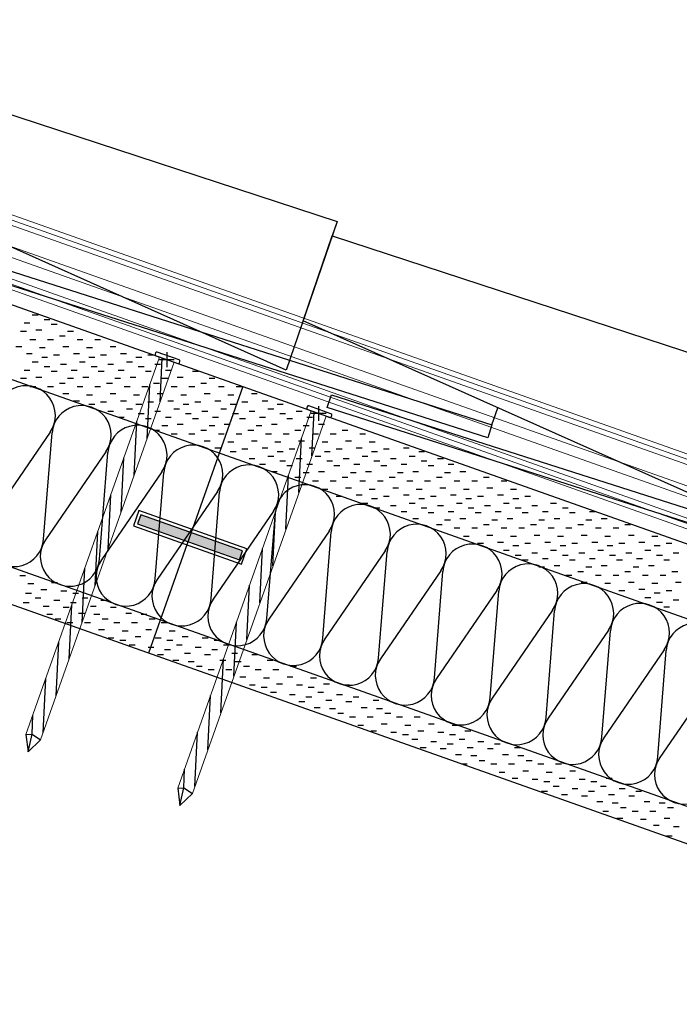
# Model space of a CAD drawing. Extents: x 4.92 to 6.64, y 2.08 to 3.46.
# Drawn here: x 6.13 to 6.38, y 2.5 to 2.88 of the extents above; entities that cross this region are included whole.
import ezdxf

# ---------------------------------------------------------------- set-up
doc = ezdxf.new("R2010")
doc.units = 0
doc.layers.get('0').update_dxf_attribs({"linetype": 'CONTINUOUS', "lineweight": 13})
for name, color, linetype, lineweight in [('CORTE', 13, 'CONTINUOUS', 13), ('LINHA', 7, 'CONTINUOUS', 13), ('REVESTIMENTO', 1, 'CONTINUOUS', 13), ('REVESTIMENTO_NOVO', 1, 'CONTINUOUS', 13)]:
    doc.layers.add(name, color=color, linetype=linetype, lineweight=lineweight)

# ---------------------------------------------------------------- blocks, each defined once
blk = doc.blocks.new('CDWK_PTTYP2')
at = {"color": 0, "lineweight": -2}
for p, q in [((-0.5, 0), (0.5, 0)), ((0, 0.5), (0, -0.5))]:
    blk.add_line(p, q, dxfattribs=at)

msp = doc.modelspace()

# ---------------------------------------------------------------- hatches: boundary and pattern name
at = {"layer": 'REVESTIMENTO_NOVO', "linetype": 'Continuous'}
msp.add_hatch(color=42, dxfattribs=at).paths.add_polyline_path([(6.2144696291, 2.6775701512), (6.175071088119999, 2.69151653728), (6.173822207860001, 2.68798845008), (6.21322074884, 2.674042064)])

# ---------------------------------------------------------------- linework, layer by layer
at = {"layer": 'CORTE', "color": 14, "linetype": 'Continuous', "lineweight": -3}
for p, q in [((6.01276065414, 2.88312215128), (6.25113296998, 2.80503228314)), ((6.23139867546, 2.74752398982), (6.0015083514, 2.85029194944)), ((6.01249318658, 2.82160258974), (6.31101102348, 2.72629235394)), ((6.309421801539999, 2.72131490494), (6.01077486154, 2.8166682221)), ((6.25113296998, 2.80503228314), (6.23139867546, 2.74752398982)), ((6.23793739816, 2.76661451266), (6.24918970052, 2.7994447145)), ((6.24918970052, 2.7994447145), (6.48756201674, 2.72135484636)), ((6.46782772184, 2.66384655266), (6.23793739816, 2.76661451266)), ((6.247203907919999, 2.73299078532), (6.24892223296, 2.73792515296)), ((6.24892223296, 2.73792515296), (6.54744007024, 2.64261491716)), ((6.5458508483, 2.63763746816), (6.247203907919999, 2.73299078532)), ((6.31101102348, 2.72629235394), (6.313288824799999, 2.73293014264)), ((6.31101102348, 2.72629235394), (6.309421801539999, 2.72131490494))]:
    msp.add_line(p, q, dxfattribs=at)
at = {"layer": 'CORTE', "color": 16, "linetype": 'Continuous', "lineweight": -3}
msp.add_line((6.25113296998, 2.80503228314, 95), (6.24918970052, 2.7994447145, 95), dxfattribs=at)
at = {"layer": 'LINHA'}
for p, q in [((6.130598743148328, 2.606460919160007), (6.18230856830117, 2.752541222053159)), ((6.136287710608328, 2.604447125120007), (6.18799753576117, 2.750527428013159)), ((6.189363481299997, 2.585653528371565), (6.241073306452839, 2.731733831264717)), ((6.195052448759998, 2.583639734331565), (6.246762273912839, 2.729720037224717))]:
    msp.add_line(p, q, dxfattribs=at)
at = {"layer": 'LINHA', "color": 30, "linetype": 'Continuous', "lineweight": -3}
for p, q in [((6.13997118694, 2.7235036563, 95), (6.11656327434, 2.68943785292, 95)), ((6.13744126246, 2.68203901428, 95), (6.14070768584, 2.72324265216, 95)), ((6.16158567396, 2.71584381352, 95), (6.13817776136, 2.68177801014, 95)), ((6.159055749479999, 2.6743791715, 95), (6.16232217286, 2.71558280938, 95)), ((6.18320016098, 2.708183970359999, 95), (6.159792248380001, 2.67411816736, 95)), ((6.180670236499999, 2.66671932834, 95), (6.183936660260001, 2.7079229666, 95)), ((6.204814647999999, 2.70052412758, 95), (6.18140673578, 2.66645832458, 95)), ((6.20228472352, 2.65905948556, 95), (6.20555114728, 2.70026312382, 95)), ((6.22642913502, 2.6928642848, 95), (6.203021222799999, 2.6587984818, 95)), ((6.22389921054, 2.65139964278, 95), (6.227165634299999, 2.69260328066, 95)), ((6.24804362204, 2.68520444202, 95), (6.22463570982, 2.65113863864, 95)), ((6.24551369756, 2.6437398, 95), (6.24878012132, 2.68494343788, 95)), ((6.269658109059999, 2.67754459924, 95), (6.246250196839999, 2.64347879586, 95)), ((6.26712818458, 2.63607995722, 95), (6.270394608339999, 2.6772835951, 95)), ((6.29127259608, 2.66988475646, 95), (6.26786468386, 2.63581895308, 95)), ((6.288742671599999, 2.62842011444, 95), (6.29200909536, 2.66962375232, 95)), ((6.3128870831, 2.66222491368, 95), (6.28947917088, 2.6281591103, 95)), ((6.31035715862, 2.62076027166, 95), (6.31362358238, 2.66196390954, 95)), ((6.33450157012, 2.65456507052, 95), (6.3110936579, 2.62049926752, 95)), ((6.331971645639999, 2.6131004285, 95), (6.3352380694, 2.65430406676, 95)), ((6.35611605752, 2.64690522774, 95), (6.33270814492, 2.61283942474, 95)), ((6.35358613304, 2.60544058572, 95), (6.35685255642, 2.64664422398, 95)), ((6.37773054454, 2.63924538496, 95), (6.35432263194, 2.60517958196, 95)), ((6.375200620059999, 2.59778074294, 95), (6.37846704344, 2.63898438082, 95)), ((6.399345031559999, 2.63158554218, 95), (6.37593711896, 2.597519738799999, 95))]:
    msp.add_line(p, q, dxfattribs=at)
at = {"layer": 'LINHA', "linetype": 'Continuous'}
for points in [[(6.634582883579999, 2.592444119391709), (5.93917099224, 2.83860762052)], [(6.634582883579999, 2.476349815111238), (5.851999999999999, 2.75337030502)]]:
    msp.add_lwpolyline(points, dxfattribs=at)
at = {"layer": 'LINHA', "linetype": 'Continuous', "lineweight": -3}
for points in [[(6.187997550488328, 2.750527422800007), (6.189419792448328, 2.750023974480007, 0.41421356), (6.190061689208328, 2.750330238900007), (6.190224220148328, 2.750789388720007, 0.41421356), (6.189917955728328, 2.751431285480007), (6.181384504348328, 2.754451976160007, 0.41421356), (6.180742607588328, 2.754145711740007), (6.180580076648328, 2.753686561920007, 0.41421356), (6.180886341068328, 2.753044665160007), (6.182308583028328, 2.752541216840007)], [(6.246762288639998, 2.729720032011565), (6.248184530599998, 2.729216583691565, 0.41421356), (6.248826427359997, 2.729522848111565), (6.248988958299997, 2.729981997931565, 0.41421356), (6.248682693879998, 2.730623894691565), (6.240149242499998, 2.733644585371565, 0.41421356), (6.239507345739997, 2.733338320951565), (6.239344814799997, 2.732879171131565, 0.41421356), (6.239651079219998, 2.732237274371565), (6.241073321179997, 2.731733826051565)]]:
    msp.add_lwpolyline(points, format="xyb", dxfattribs=at)
for points in [[(6.182565382468328, 2.735181548400007), (6.183393788168328, 2.752157073320007)], [(6.177530898128328, 2.720959129560007), (6.178554576708327, 2.741936148340007)], [(6.241330120619997, 2.714374157611565), (6.242158526319997, 2.731349682531565)], [(6.172496413408328, 2.706736711100007), (6.173520091988328, 2.727713729500007)], [(6.236295636279998, 2.700151738771565), (6.237319314859997, 2.721128757551565)], [(6.167461929068327, 2.692514292260007), (6.168485607648328, 2.713491311040007)], [(6.231261151559997, 2.685929320311565), (6.232284830139998, 2.706906338711565)], [(6.162427444728328, 2.678291873800007), (6.163451123308328, 2.699268892200007)], [(6.226226667219997, 2.671706901471565), (6.227250345799997, 2.692683920251565)], [(6.157392960008328, 2.664069454960007), (6.158416638588328, 2.685046473740007)], [(6.221192182879998, 2.657484483011565), (6.222215861459998, 2.678461501411565)], [(6.152358475668327, 2.649847036120007), (6.153382154248328, 2.670824054900007)], [(6.216157698159997, 2.643262064171565), (6.217181376739997, 2.664239082951565)], [(6.147323991328328, 2.635624617660007), (6.148347669528328, 2.656601636440007)], [(6.211123213819997, 2.629039645331565), (6.212146892399998, 2.650016664111565)], [(6.142289506608329, 2.621402198820007), (6.143313185188328, 2.642379217600007)], [(6.206088729479998, 2.614817226871565), (6.207112407679998, 2.635794245651565)], [(6.137255022268328, 2.607179780360007), (6.138278700848328, 2.628156799140007)], [(6.201054244759998, 2.600594808031565), (6.202077923339997, 2.621571826811565)], [(6.132985846908328, 2.606628041640007), (6.133244216128328, 2.613934380300007)], [(6.130598743148328, 2.606460919160007), (6.132985846908328, 2.606628041640007), (6.136287710608328, 2.604447125120007)], [(6.131451899008328, 2.599828520760007), (6.132985846908328, 2.606628041640007)], [(6.196019760419998, 2.586372389571565), (6.197043438999998, 2.607349408351565)], [(6.130598743148328, 2.606460919160007), (6.131451899008328, 2.599828520760007), (6.136287710608328, 2.604447125120007)], [(6.191750585059998, 2.585820650851565), (6.192008954279998, 2.593126989511565)], [(6.189363481299997, 2.585653528371565), (6.191750585059998, 2.585820650851565), (6.195052448759998, 2.583639734331565)], [(6.189363481299997, 2.585653528371565), (6.190216637159997, 2.579021129971565), (6.195052448759998, 2.583639734331565)], [(6.190216637159997, 2.579021129971565), (6.191750585059998, 2.585820650851565)]]:
    msp.add_lwpolyline(points, dxfattribs=at)
at = {"layer": 'LINHA', "color": 30, "linetype": 'Continuous', "lineweight": -3}
for centre, radius, start, end in [((6.130523451700724, 2.730000202424612, 95), 0.0114658105993702, 325.4864197236543, 175.4864891274384), ((6.152137938720725, 2.722340359644612, 95), 0.0114658105993711, 325.4864197236543, 175.4864891274387), ((6.173752425791635, 2.714680516674612, 95), 0.0114658106650755, 325.4864187971685, 175.4864882009546), ((6.195366913001635, 2.707020673843701, 95), 0.0114658104796702, 325.4864184688357, 175.4864878726207), ((6.216981400021635, 2.699360831063701, 95), 0.011465810479671, 325.48641846884, 175.4864878726232), ((6.238595886990725, 2.691700988093701, 95), 0.0114658104139666, 325.4864193953239, 175.4864887991074), ((6.260210374010724, 2.684041145313701, 95), 0.0114658104139657, 325.4864193953214, 175.486488799107), ((6.126011009579275, 2.682941306795388, 95), 0.0114658105993717, 145.4864197236524, 355.4864891274409), ((6.281824861030724, 2.676381302533701, 95), 0.0114658104139666, 325.4864193953221, 175.4864887991074), ((6.147625496599274, 2.675281464015388, 95), 0.0114658105993707, 145.4864197236517, 355.4864891274387), ((6.303439348050724, 2.668721459753701, 95), 0.0114658104139657, 325.4864193953221, 175.486488799107), ((6.169239983568365, 2.667621621045388, 95), 0.011465810665075, 145.4864187971696, 355.4864882009542), ((6.325053835121635, 2.661061616783702, 95), 0.011465810479671, 325.4864184688382, 175.4864878726232), ((6.190854470778365, 2.659961778316299, 95), 0.0114658104796714, 145.48641846884, 355.4864878726232), ((6.346668322331635, 2.653401774054612, 95), 0.0114658106650755, 325.4864187971678, 175.4864882009546), ((6.212468957798364, 2.652301935536299, 95), 0.0114658104796714, 145.48641846884, 355.4864878726232), ((6.368282809351635, 2.645741931274612, 95), 0.0114658106650754, 325.4864187971685, 175.4864882009568), ((6.234083444869275, 2.644642092566299, 95), 0.0114658104139661, 145.4864193953214, 355.4864887991073), ((6.389897296320725, 2.638082088304611, 95), 0.0114658105993711, 325.4864197236535, 175.4864891274387), ((6.255697931889275, 2.636982249786298, 95), 0.0114658104139671, 145.4864193953221, 355.4864887991073), ((6.277312418909275, 2.629322407006299, 95), 0.0114658104139661, 145.4864193953214, 355.4864887991048), ((6.298926905929275, 2.621662564226299, 95), 0.0114658104139671, 145.4864193953221, 355.4864887991073), ((6.320541392898364, 2.614002721256298, 95), 0.0114658104796706, 145.4864184688375, 355.4864878726232), ((6.342155880108365, 2.606342878425388, 95), 0.011465810665076, 145.4864187971704, 355.4864882009568), ((6.363770367128365, 2.598683035645388, 95), 0.0114658106650758, 145.4864187971721, 355.4864882009542), ((6.385384854199275, 2.591023192675387, 95), 0.0114658105993705, 145.4864197236535, 355.4864891274428)]:
    msp.add_arc(centre, radius, start, end, dxfattribs=at)
at = {"layer": 'REVESTIMENTO', "linetype": 'Continuous'}
for points in [[(6.634582883579999, 2.627272410477664), (5.950098147219999, 2.86956789252)], [(6.634582883579999, 2.623126185452433), (5.9487972955, 2.86588214598)], [(6.634582883579999, 2.625199298155048), (5.94944772136, 2.86772501944)], [(6.634582883579999, 2.614833735394503), (5.94619559168, 2.85851065252)], [(6.634582883579999, 2.610687509857419), (5.94489473996, 2.8548249056)], [(6.634582883579999, 2.602395059946276), (5.9422930369, 2.8474534129)], [(6.634582883579999, 2.598248834406532), (5.9409921848, 2.84376766598)], [(6.634582883579999, 2.600321947489148), (5.94164261066, 2.84561053982)]]:
    msp.add_lwpolyline(points, dxfattribs=at)
at = {"layer": 'REVESTIMENTO_NOVO', "color": 3, "linetype": 'Continuous', "lineweight": -2}
for p, q in [((6.135328746319961, 2.76883202128), (6.133064701759961, 2.76883202128)), ((6.139887244179961, 2.76700820748), (6.137623199239961, 2.76700820748)), ((6.132135862819961, 2.76563982862), (6.129871818259962, 2.76563982862)), ((6.136694360679961, 2.76290445372), (6.134430316119961, 2.76290445372)), ((6.142624001139961, 2.76518439368), (6.140359956579961, 2.76518439368)), ((6.130767484339961, 2.76244832756), (6.128503439779961, 2.76244832756)), ((6.134416493999961, 2.75925613528), (6.132152449439961, 2.75925613528)), ((6.141255622659961, 2.75925613528), (6.138991578099962, 2.75925613528)), ((6.145814120519962, 2.76062382254), (6.143550075579962, 2.76062382254)), ((6.149007004019961, 2.76244832756), (6.146742959079961, 2.76244832756)), ((6.152656013679962, 2.75925613528), (6.150391968739962, 2.75925613528)), ((6.159497906839961, 2.75925613528), (6.157233861899962, 2.75925613528)), ((6.128942979319961, 2.75652006916), (6.126678934759961, 2.75652006916)), ((6.138062739159961, 2.75606394262), (6.135798694599961, 2.75606394262)), ((6.147182498999961, 2.75652006916), (6.144918454439961, 2.75652006916)), ((6.156302258839962, 2.75606394262), (6.154038214279961, 2.75606394262)), ((6.165424783179962, 2.75652006916), (6.163160738239961, 2.75652006916)), ((6.133048115139961, 2.75378400266), (6.130784070579962, 2.75378400266)), ((6.138974991479961, 2.75241562418), (6.136710946919962, 2.75241562418)), ((6.143536253839962, 2.7533278765), (6.141272209279961, 2.7533278765)), ((6.151287634819961, 2.75378400266), (6.149023590259961, 2.75378400266)), ((6.157214511159961, 2.75241562418), (6.154950466599961, 2.75241562418)), ((6.161778537639962, 2.7533278765), (6.159514493079961, 2.7533278765)), ((6.169529918999961, 2.75378400266), (6.167265874059962, 2.75378400266)), ((6.175456795339962, 2.75241562418), (6.173192750399962, 2.75241562418)), ((6.180018057319962, 2.7533278765), (6.177754012759961, 2.7533278765)), ((6.135328746319961, 2.75059181038), (6.133064701759961, 2.75059181038)), ((6.139887244179961, 2.74876799658), (6.137623199239961, 2.74876799658)), ((6.146270246679961, 2.74968024928), (6.144006202119962, 2.74968024928)), ((6.153568265999962, 2.75059181038), (6.151304221439961, 2.75059181038)), ((6.158126763479962, 2.74876799658), (6.155862718919962, 2.74876799658)), ((6.164512530479962, 2.74968024928), (6.162248485919961, 2.74968024928)), ((6.171810549799961, 2.75059181038), (6.169546505239961, 2.75059181038)), ((6.176369047659962, 2.74876799658), (6.174105003099961, 2.74876799658)), ((6.182752050159962, 2.74968024928), (6.180488005599961, 2.74968024928)), ((6.130767484339961, 2.74420811666), (6.128503439779961, 2.74420811666)), ((6.132135862819961, 2.7473996181), (6.129871818259962, 2.7473996181)), ((6.136694360679961, 2.7446642432), (6.134430316119961, 2.7446642432)), ((6.142624001139961, 2.74694418316), (6.140359956579961, 2.74694418316)), ((6.149007004019961, 2.74420811666), (6.146742959079961, 2.74420811666)), ((6.150375382499961, 2.7473996181), (6.148111337939961, 2.7473996181)), ((6.154933880359962, 2.7446642432), (6.152669835419962, 2.7446642432)), ((6.160866285319962, 2.74694418316), (6.158602240759962, 2.74694418316)), ((6.167249287819962, 2.74420811666), (6.164985243259961, 2.74420811666)), ((6.168617666299961, 2.7473996181), (6.166353621739962, 2.7473996181)), ((6.173176164159961, 2.7446642432), (6.170912119599961, 2.7446642432)), ((6.179105804999962, 2.74694418316), (6.176841760059961, 2.74694418316)), ((6.185488807499962, 2.74420811666), (6.183224762939961, 2.74420811666)), ((6.186857185979961, 2.7473996181), (6.184593141419962, 2.7473996181)), ((6.191415683839963, 2.7446642432), (6.189151639279961, 2.7446642432)), ((6.197345324299962, 2.74694418316), (6.195081279739962, 2.74694418316)), ((6.203728327179962, 2.74420811666), (6.201464282239962, 2.74420811666)), ((6.134416493999961, 2.74101592438), (6.132152449439961, 2.74101592438)), ((6.141255622659961, 2.74101592438), (6.138991578099962, 2.74101592438)), ((6.145814120519962, 2.74238361202), (6.143550075579962, 2.74238361202)), ((6.152656013679962, 2.74101592438), (6.150391968739962, 2.74101592438)), ((6.159497906839961, 2.74101592438), (6.157233861899962, 2.74101592438)), ((6.164056404319961, 2.74238361202), (6.161792359759962, 2.74238361202)), ((6.170898297479962, 2.74101592438), (6.168634252919961, 2.74101592438)), ((6.177737426139961, 2.74101592438), (6.175473381579962, 2.74101592438)), ((6.182295923999962, 2.74238361202), (6.180031879439961, 2.74238361202)), ((6.189137817159962, 2.74101592438), (6.186873772599961, 2.74101592438)), ((6.195976945819962, 2.74101592438), (6.193712901259961, 2.74101592438)), ((6.200535443679962, 2.74238361202), (6.198271398739962, 2.74238361202)), ((6.207377336839962, 2.74101592438), (6.205113291899962, 2.74101592438)), ((6.214216465499963, 2.74101592438), (6.211952420939961, 2.74101592438)), ((6.147182498999961, 2.73827985826), (6.144918454439961, 2.73827985826)), ((6.156302258839962, 2.7378237321), (6.154038214279961, 2.7378237321)), ((6.165424783179962, 2.73827985826), (6.163160738239961, 2.73827985826)), ((6.174544542639961, 2.7378237321), (6.172280498079961, 2.7378237321)), ((6.183664302479962, 2.73827985826), (6.181400257919961, 2.73827985826)), ((6.192784062319962, 2.7378237321), (6.190520017759962, 2.7378237321)), ((6.201903822159962, 2.73827985826), (6.199639777599962, 2.73827985826)), ((6.211023581999961, 2.7378237321), (6.208759537439962, 2.7378237321)), ((6.220143341839962, 2.73827985826), (6.217879297279962, 2.73827985826)), ((6.151287634819961, 2.73554379214), (6.149023590259961, 2.73554379214)), ((6.157214511159961, 2.73417541366), (6.154950466599961, 2.73417541366)), ((6.161778537639962, 2.73508766598), (6.159514493079961, 2.73508766598)), ((6.169529918999961, 2.73554379214), (6.167265874059962, 2.73554379214)), ((6.171810549799961, 2.73235159986), (6.169546505239961, 2.73235159986)), ((6.175456795339962, 2.73417541366), (6.173192750399962, 2.73417541366)), ((6.180018057319962, 2.73508766598), (6.177754012759961, 2.73508766598)), ((6.187769438299962, 2.73554379214), (6.185505393739962, 2.73554379214)), ((6.190050069479962, 2.73235159986), (6.187786024919961, 2.73235159986)), ((6.193696314639961, 2.73417541366), (6.191432270079962, 2.73417541366)), ((6.198257576999961, 2.73508766598), (6.195993532059962, 2.73508766598)), ((6.206008957979962, 2.73554379214), (6.203744913419961, 2.73554379214)), ((6.208289589159962, 2.73235159986), (6.206025544599962, 2.73235159986)), ((6.211935834319961, 2.73417541366), (6.209671789759962, 2.73417541366)), ((6.216497096299961, 2.73508766598), (6.214233051739962, 2.73508766598)), ((6.224248477659962, 2.73554379214), (6.221984433099962, 2.73554379214)), ((6.226529108839962, 2.73235159986), (6.224265063899963, 2.73235159986)), ((6.230175353999963, 2.73417541366), (6.227911309439961, 2.73417541366)), ((6.164512530479962, 2.73144003838), (6.162248485919961, 2.73144003838)), ((6.168617666299961, 2.72915940758), (6.166353621739962, 2.72915940758)), ((6.176369047659962, 2.73052778606), (6.174105003099961, 2.73052778606)), ((6.179105804999962, 2.72870397226), (6.176841760059961, 2.72870397226)), ((6.182752050159962, 2.73144003838), (6.180488005599961, 2.73144003838)), ((6.186857185979961, 2.72915940758), (6.184593141419962, 2.72915940758)), ((6.194608567339962, 2.73052778606), (6.192344522399962, 2.73052778606)), ((6.197345324299962, 2.72870397226), (6.195081279739962, 2.72870397226)), ((6.200991569839962, 2.73144003838), (6.198727525279962, 2.73144003838)), ((6.205096705659963, 2.72915940758), (6.202832661099961, 2.72915940758)), ((6.212848086639962, 2.73052778606), (6.210584042079963, 2.73052778606)), ((6.215584843979962, 2.72870397226), (6.213320799419962, 2.72870397226)), ((6.219231089139962, 2.73144003838), (6.216967044579961, 2.73144003838)), ((6.223336225339962, 2.72915940758), (6.221072180399962, 2.72915940758)), ((6.231087606319962, 2.73052778606), (6.228823561759962, 2.73052778606)), ((6.233824363659962, 2.72870397226), (6.231560319099962, 2.72870397226)), ((6.237470608819963, 2.73144003838), (6.235206564259961, 2.73144003838)), ((6.241575744639962, 2.72915940758), (6.239311700079962, 2.72915940758)), ((6.185488807499962, 2.72596790614), (6.183224762939961, 2.72596790614)), ((6.191415683839963, 2.7264240323), (6.189151639279961, 2.7264240323)), ((6.203728327179962, 2.72596790614), (6.201464282239962, 2.72596790614)), ((6.209655203139961, 2.7264240323), (6.207391158579962, 2.7264240323)), ((6.221967846479962, 2.72596790614), (6.219703801919962, 2.72596790614)), ((6.227894722819962, 2.7264240323), (6.225630678259962, 2.7264240323)), ((6.240207366159962, 2.72596790614), (6.237943321599962, 2.72596790614)), ((6.246134242499962, 2.7264240323), (6.243870197939962, 2.7264240323)), ((6.182295923999962, 2.72414340112), (6.180031879439961, 2.72414340112)), ((6.189137817159962, 2.72277571386), (6.186873772599961, 2.72277571386)), ((6.195976945819962, 2.72277571386), (6.193712901259961, 2.72277571386)), ((6.200535443679962, 2.72414340112), (6.198271398739962, 2.72414340112)), ((6.207377336839962, 2.72277571386), (6.205113291899962, 2.72277571386)), ((6.214216465499963, 2.72277571386), (6.211952420939961, 2.72277571386)), ((6.218774962979961, 2.72414340112), (6.216510918419962, 2.72414340112)), ((6.225616856139961, 2.72277571386), (6.223352811579962, 2.72277571386)), ((6.232455985179962, 2.72277571386), (6.230191940239962, 2.72277571386)), ((6.237014482659962, 2.72414340112), (6.234750438099962, 2.72414340112)), ((6.243856375819963, 2.72277571386), (6.241592331259961, 2.72277571386)), ((6.250695504479962, 2.72277571386), (6.248431459919962, 2.72277571386)), ((6.255254002339962, 2.72414340112), (6.252989957779962, 2.72414340112)), ((6.262095895499963, 2.72277571386), (6.259831850939961, 2.72277571386)), ((6.201903822159962, 2.72003964774), (6.199639777599962, 2.72003964774)), ((6.206008957979962, 2.71730427246), (6.203744913419961, 2.71730427246)), ((6.211023581999961, 2.71958352158), (6.208759537439962, 2.71958352158)), ((6.220143341839962, 2.72003964774), (6.217879297279962, 2.72003964774)), ((6.224248477659962, 2.71730427246), (6.221984433099962, 2.71730427246)), ((6.229263101679962, 2.71958352158), (6.226999056739962, 2.71958352158)), ((6.238382861519962, 2.72003964774), (6.236118816579962, 2.72003964774)), ((6.242487997339962, 2.71730427246), (6.240223952399963, 2.71730427246)), ((6.247502620979962, 2.71958352158), (6.245238576419962, 2.71958352158)), ((6.256622380819961, 2.72003964774), (6.254358336259962, 2.72003964774)), ((6.260727516639962, 2.71730427246), (6.258463472079963, 2.71730427246)), ((6.265742140659963, 2.71958352158), (6.263478096099962, 2.71958352158)), ((6.278969800819962, 2.71730427246), (6.276705756259962, 2.71730427246)), ((6.211935834319961, 2.71593589398), (6.209671789759962, 2.71593589398)), ((6.216497096299961, 2.7168481463), (6.214233051739962, 2.7168481463)), ((6.219231089139962, 2.7132005187), (6.216967044579961, 2.7132005187)), ((6.226529108839962, 2.71411208018), (6.224265063899963, 2.71411208018)), ((6.230175353999963, 2.71593589398), (6.227911309439961, 2.71593589398)), ((6.234736615979961, 2.7168481463), (6.232472571419962, 2.7168481463)), ((6.237470608819963, 2.7132005187), (6.235206564259961, 2.7132005187)), ((6.244768628139962, 2.71411208018), (6.242504583579962, 2.71411208018)), ((6.248414873679963, 2.71593589398), (6.246150828739962, 2.71593589398)), ((6.252976135659963, 2.7168481463), (6.250712091099961, 2.7168481463)), ((6.255710128499962, 2.7132005187), (6.253446083939963, 2.7132005187)), ((6.263008147819962, 2.71411208018), (6.260744103259962, 2.71411208018)), ((6.266654392979962, 2.71593589398), (6.264390348419963, 2.71593589398)), ((6.271218419459963, 2.7168481463), (6.268954374899962, 2.7168481463)), ((6.273952412299963, 2.7132005187), (6.271688367739962, 2.7132005187)), ((6.281250431999962, 2.71411208018), (6.278986387059962, 2.71411208018)), ((6.284896677159963, 2.71593589398), (6.282632632599962, 2.71593589398)), ((6.292191931979962, 2.7132005187), (6.289927887419963, 2.7132005187)), ((6.223336225339962, 2.7109198879), (6.221072180399962, 2.7109198879)), ((6.231087606319962, 2.71228826638), (6.228823561759962, 2.71228826638)), ((6.233824363659962, 2.71046445258), (6.231560319099962, 2.71046445258)), ((6.241575744639962, 2.7109198879), (6.239311700079962, 2.7109198879)), ((6.249327125999962, 2.71228826638), (6.247063081439962, 2.71228826638)), ((6.252063883339962, 2.71046445258), (6.249799838399962, 2.71046445258)), ((6.259815264319962, 2.7109198879), (6.257551219759962, 2.7109198879)), ((6.267566645679962, 2.71228826638), (6.265302600739963, 2.71228826638)), ((6.270306167139962, 2.71046445258), (6.268042122579963, 2.71046445258)), ((6.278057548499962, 2.7109198879), (6.275793503559962, 2.7109198879)), ((6.285808929479962, 2.71228826638), (6.283544884919962, 2.71228826638)), ((6.288545686819963, 2.71046445258), (6.286281642259962, 2.71046445258)), ((6.296297067799962, 2.7109198879), (6.294033023239963, 2.7109198879)), ((6.227894722819962, 2.70818451262), (6.225630678259962, 2.70818451262)), ((6.237014482659962, 2.70590388182), (6.234750438099962, 2.70590388182)), ((6.240207366159962, 2.70772838646), (6.237943321599962, 2.70772838646)), ((6.246134242499962, 2.70818451262), (6.243870197939962, 2.70818451262)), ((6.255254002339962, 2.70590388182), (6.252989957779962, 2.70590388182)), ((6.258446885839962, 2.70772838646), (6.256182841279962, 2.70772838646)), ((6.264373762179963, 2.70818451262), (6.262109717619962, 2.70818451262)), ((6.273496286139962, 2.70590388182), (6.271232241579962, 2.70590388182)), ((6.276689169639962, 2.70772838646), (6.274425125079962, 2.70772838646)), ((6.282616045979962, 2.70818451262), (6.280352001419963, 2.70818451262)), ((6.291735805819963, 2.70590388182), (6.289471761259962, 2.70590388182)), ((6.294928689319962, 2.70772838646), (6.292664644759962, 2.70772838646)), ((6.300855565659963, 2.70818451262), (6.298591521099962, 2.70818451262)), ((6.309975325499963, 2.70590388182), (6.307711280939962, 2.70590388182)), ((6.243856375819963, 2.70453619418), (6.241592331259961, 2.70453619418)), ((6.250695504479962, 2.70453619418), (6.248431459919962, 2.70453619418)), ((6.256622380819961, 2.70180012806), (6.254358336259962, 2.70180012806)), ((6.262095895499963, 2.70453619418), (6.259831850939961, 2.70453619418)), ((6.268937788659962, 2.70453619418), (6.266673744099963, 2.70453619418)), ((6.274864664999963, 2.70180012806), (6.272600620439962, 2.70180012806)), ((6.280338179299963, 2.70453619418), (6.278074134739962, 2.70453619418)), ((6.287177308339962, 2.70453619418), (6.284913263399963, 2.70453619418)), ((6.293104184299962, 2.70180012806), (6.290840139739962, 2.70180012806)), ((6.298577698979963, 2.70453619418), (6.296313654419962, 2.70453619418)), ((6.305416827639963, 2.70453619418), (6.303152783079963, 2.70453619418)), ((6.311343703979963, 2.70180012806), (6.309079659419962, 2.70180012806)), ((6.316817218659962, 2.70453619418), (6.314553174099963, 2.70453619418)), ((6.247502620979962, 2.7013440019), (6.245238576419962, 2.7013440019)), ((6.252976135659963, 2.69860793578), (6.250712091099961, 2.69860793578)), ((6.260727516639962, 2.69906406194), (6.258463472079963, 2.69906406194)), ((6.265742140659963, 2.7013440019), (6.263478096099962, 2.7013440019)), ((6.271218419459963, 2.69860793578), (6.268954374899962, 2.69860793578)), ((6.278969800819962, 2.69906406194), (6.276705756259962, 2.69906406194)), ((6.283984424839963, 2.7013440019), (6.281720379899962, 2.7013440019)), ((6.289457939139963, 2.69860793578), (6.287193894579962, 2.69860793578)), ((6.297209320499963, 2.69906406194), (6.294945275559963, 2.69906406194)), ((6.302223944139963, 2.7013440019), (6.299959899579962, 2.7013440019)), ((6.307697458819963, 2.69860793578), (6.305433414259963, 2.69860793578)), ((6.315448839799962, 2.69906406194), (6.313184795239962, 2.69906406194)), ((6.320463463819963, 2.7013440019), (6.318199419259962, 2.7013440019)), ((6.325936978499962, 2.69860793578), (6.323672933559963, 2.69860793578)), ((6.263008147819962, 2.69587186966), (6.260744103259962, 2.69587186966)), ((6.266654392979962, 2.69769568308), (6.264390348419963, 2.69769568308)), ((6.273952412299963, 2.69496030818), (6.271688367739962, 2.69496030818)), ((6.281250431999962, 2.69587186966), (6.278986387059962, 2.69587186966)), ((6.284896677159963, 2.69769568308), (6.282632632599962, 2.69769568308)), ((6.292191931979962, 2.69496030818), (6.289927887419963, 2.69496030818)), ((6.299489951299962, 2.69587186966), (6.297225906739962, 2.69587186966)), ((6.303136196839962, 2.69769568308), (6.300872151899963, 2.69769568308)), ((6.310431451659962, 2.69496030818), (6.308167407099963, 2.69496030818)), ((6.317729470979963, 2.69587186966), (6.315465426419962, 2.69587186966)), ((6.321375716139962, 2.69769568308), (6.319111671579963, 2.69769568308)), ((6.328670971339963, 2.69496030818), (6.326406926399962, 2.69496030818)), ((6.335968990659963, 2.69587186966), (6.333704946099962, 2.69587186966)), ((6.267566645679962, 2.69404805586), (6.265302600739963, 2.69404805586)), ((6.278057548499962, 2.692679677), (6.275793503559962, 2.692679677)), ((6.285808929479962, 2.69404805586), (6.283544884919962, 2.69404805586)), ((6.288545686819963, 2.69222424206), (6.286281642259962, 2.69222424206)), ((6.296297067799962, 2.692679677), (6.294033023239963, 2.692679677)), ((6.304048449159963, 2.69404805586), (6.301784404599962, 2.69404805586)), ((6.306785206499963, 2.69222424206), (6.304521161559962, 2.69222424206)), ((6.314536587479963, 2.692679677), (6.312272542919962, 2.692679677)), ((6.322287968839963, 2.69404805586), (6.320023923899963, 2.69404805586)), ((6.325024725799962, 2.69222424206), (6.322760681239962, 2.69222424206)), ((6.332776107159963, 2.692679677), (6.330512062599962, 2.692679677)), ((6.340527488139963, 2.69404805586), (6.338263443579963, 2.69404805586)), ((6.343264245479963, 2.69222424206), (6.341000200919964, 2.69222424206)), ((6.351015626839963, 2.692679677), (6.348751581899963, 2.692679677)), ((6.282616045979962, 2.6899443021), (6.280352001419963, 2.6899443021)), ((6.291735805819963, 2.68766367092), (6.289471761259962, 2.68766367092)), ((6.294928689319962, 2.68948817594), (6.292664644759962, 2.68948817594)), ((6.300855565659963, 2.6899443021), (6.298591521099962, 2.6899443021)), ((6.309975325499963, 2.68766367092), (6.307711280939962, 2.68766367092)), ((6.313168208999961, 2.68948817594), (6.310904164439962, 2.68948817594)), ((6.319095085339963, 2.6899443021), (6.316831040399963, 2.6899443021)), ((6.328214845179962, 2.68766367092), (6.325950800239963, 2.68766367092)), ((6.331407728299963, 2.68948817594), (6.329143683739963, 2.68948817594)), ((6.337334604639962, 2.6899443021), (6.335070560079963, 2.6899443021)), ((6.346454364479962, 2.68766367092), (6.344190319919963, 2.68766367092)), ((6.349647247979963, 2.68948817594), (6.347383203419962, 2.68948817594)), ((6.355574124319962, 2.6899443021), (6.353310079759963, 2.6899443021)), ((6.364693884159962, 2.68766367092), (6.362429839599963, 2.68766367092)), ((6.298577698979963, 2.68629598366), (6.296313654419962, 2.68629598366)), ((6.302223944139963, 2.683103791), (6.299959899579962, 2.683103791)), ((6.305416827639963, 2.68629598366), (6.303152783079963, 2.68629598366)), ((6.311343703979963, 2.68355991716), (6.309079659419962, 2.68355991716)), ((6.316817218659962, 2.68629598366), (6.314553174099963, 2.68629598366)), ((6.320463463819963, 2.683103791), (6.318199419259962, 2.683103791)), ((6.323656347319963, 2.68629598366), (6.321392302759962, 2.68629598366)), ((6.329583223659963, 2.68355991716), (6.327319179099963, 2.68355991716)), ((6.335056738339962, 2.68629598366), (6.332792693399964, 2.68629598366)), ((6.338702983499963, 2.683103791), (6.336438938939963, 2.683103791)), ((6.341895866999963, 2.68629598366), (6.339631822439963, 2.68629598366)), ((6.347822743339963, 2.68355991716), (6.345558698399963, 2.68355991716)), ((6.353296257639963, 2.68629598366), (6.351032213079963, 2.68629598366)), ((6.356942503179963, 2.683103791), (6.354678458239963, 2.683103791)), ((6.360135386299962, 2.68629598366), (6.357871341739963, 2.68629598366)), ((6.366062262639963, 2.68355991716), (6.363798218079963, 2.68355991716)), ((6.375182022479962, 2.683103791), (6.372917977919963, 2.683103791)), ((6.307697458819963, 2.68036772488), (6.305433414259963, 2.68036772488)), ((6.315448839799962, 2.68082385104), (6.313184795239962, 2.68082385104)), ((6.321375716139962, 2.67945547256), (6.319111671579963, 2.67945547256)), ((6.325936978499962, 2.68036772488), (6.323672933559963, 2.68036772488)), ((6.333688359479963, 2.68082385104), (6.331424314919962, 2.68082385104)), ((6.339615235819963, 2.67945547256), (6.337351191259962, 2.67945547256)), ((6.344176497799963, 2.68036772488), (6.341912453239963, 2.68036772488)), ((6.351927879159963, 2.68082385104), (6.349663834599962, 2.68082385104)), ((6.357854755499964, 2.67945547256), (6.355590710939962, 2.67945547256)), ((6.362416017479964, 2.68036772488), (6.360151972919962, 2.68036772488)), ((6.370167398839963, 2.68082385104), (6.367903353899964, 2.68082385104)), ((6.376094275179963, 2.67945547256), (6.373830230239963, 2.67945547256)), ((6.380658301659963, 2.68036772488), (6.378394256719963, 2.68036772488)), ((6.317729470979963, 2.67763165876), (6.315465426419962, 2.67763165876)), ((6.322287968839963, 2.67580784496), (6.320023923899963, 2.67580784496)), ((6.328670971339963, 2.67672009766), (6.326406926399962, 2.67672009766)), ((6.335968990659963, 2.67763165876), (6.333704946099962, 2.67763165876)), ((6.340527488139963, 2.67580784496), (6.338263443579963, 2.67580784496)), ((6.346910490639964, 2.67672009766), (6.344646446079962, 2.67672009766)), ((6.354208510339963, 2.67763165876), (6.351944465399963, 2.67763165876)), ((6.358767007819963, 2.67580784496), (6.356502963259963, 2.67580784496)), ((6.365150010319963, 2.67672009766), (6.362885965759962, 2.67672009766)), ((6.372448029639963, 2.67763165876), (6.370183985079963, 2.67763165876)), ((6.377006527499963, 2.67580784496), (6.374742482939963, 2.67580784496)), ((6.383392294499963, 2.67672009766), (6.381128249559962, 2.67672009766)), ((6.325024725799962, 2.67398403116), (6.322760681239962, 2.67398403116)), ((6.332776107159963, 2.67443946648), (6.330512062599962, 2.67443946648)), ((6.337334604639962, 2.67170409158), (6.335070560079963, 2.67170409158)), ((6.343264245479963, 2.67398403116), (6.341000200919964, 2.67398403116)), ((6.351015626839963, 2.67443946648), (6.348751581899963, 2.67443946648)), ((6.355574124319962, 2.67170409158), (6.353310079759963, 2.67170409158)), ((6.361503765159963, 2.67398403116), (6.359239720599962, 2.67398403116)), ((6.369255146139962, 2.67443946648), (6.366991101579963, 2.67443946648)), ((6.373813643999962, 2.67170409158), (6.371549599439962, 2.67170409158)), ((6.379746048959963, 2.67398403116), (6.377482004399964, 2.67398403116)), ((6.1281833065, 2.66805577276), (6.13044735106, 2.66805577276)), ((6.331407728299963, 2.67124796504), (6.329143683739963, 2.67124796504)), ((6.341895866999963, 2.66805577276), (6.339631822439963, 2.66805577276)), ((6.346454364479962, 2.6694234604), (6.344190319919963, 2.6694234604)), ((6.349647247979963, 2.67124796504), (6.347383203419962, 2.67124796504)), ((6.353296257639963, 2.66805577276), (6.351032213079963, 2.66805577276)), ((6.360135386299962, 2.66805577276), (6.357871341739963, 2.66805577276)), ((6.364693884159962, 2.6694234604), (6.362429839599963, 2.6694234604)), ((6.367886767659963, 2.67124796504), (6.365622723099963, 2.67124796504)), ((6.371535777319964, 2.66805577276), (6.369271732759962, 2.66805577276)), ((6.378377670479964, 2.66805577276), (6.376113625919963, 2.66805577276)), ((6.382936168339963, 2.6694234604), (6.380672123399963, 2.6694234604)), ((6.131376189999999, 2.66486358048), (6.133640234560001, 2.66486358048)), ((6.14049594946, 2.66531970664), (6.1427599944, 2.66531970664)), ((6.347822743339963, 2.66531970664), (6.345558698399963, 2.66531970664)), ((6.356942503179963, 2.66486358048), (6.354678458239963, 2.66486358048)), ((6.366062262639963, 2.66531970664), (6.363798218079963, 2.66531970664)), ((6.375182022479962, 2.66486358048), (6.372917977919963, 2.66486358048)), ((6.384304546819963, 2.66531970664), (6.382040502259963, 2.66531970664)), ((6.1304639373, 2.66121595288), (6.13272798224, 2.66121595288)), ((6.136390813639999, 2.66258433174), (6.13865485858, 2.66258433174)), ((6.144142195, 2.66212820558), (6.146406239559999, 2.66212820558)), ((6.14870345698, 2.66121595288), (6.150967501539999, 2.66121595288)), ((6.362416017479964, 2.66212820558), (6.360151972919962, 2.66212820558)), ((6.370167398839963, 2.66258433174), (6.367903353899964, 2.66258433174)), ((6.376094275179963, 2.66121595288), (6.373830230239963, 2.66121595288)), ((6.380658301659963, 2.66212820558), (6.378394256719963, 2.66212820558)), ((6.129551684979999, 2.65756832566), (6.13181572954, 2.65756832566)), ((6.13411018284, 2.65939213908), (6.1363742274, 2.65939213908)), ((6.137303066339999, 2.6561999468), (6.1395671109, 2.6561999468)), ((6.14140820216, 2.65848057798), (6.14367224672, 2.65848057798)), ((6.147791204659999, 2.65756832566), (6.15005524922, 2.65756832566)), ((6.15234970214, 2.65939213908), (6.15461374708, 2.65939213908)), ((6.15554258564, 2.6561999468), (6.15780663058, 2.6561999468)), ((6.159647721459999, 2.65848057798), (6.1619117664, 2.65848057798)), ((6.372448029639963, 2.65939213908), (6.370183985079963, 2.65939213908)), ((6.377006527499963, 2.65756832566), (6.374742482939963, 2.65756832566)), ((6.383392294499963, 2.65848057798), (6.381128249559962, 2.65848057798)), ((6.138671444819999, 2.65300844574), (6.14093548938, 2.65300844574)), ((6.14505444732, 2.65574451186), (6.14731849188, 2.65574451186)), ((6.15098408816, 2.6534645719), (6.15324813272, 2.6534645719)), ((6.156910964500001, 2.65300844574), (6.15917500906, 2.65300844574)), ((6.163293967, 2.65574451186), (6.16555801156, 2.65574451186)), ((6.16922637196, 2.6534645719), (6.17149041652, 2.6534645719)), ((6.175153248299999, 2.65300844574), (6.17741729286, 2.65300844574)), ((6.379746048959963, 2.65574451186), (6.377482004399964, 2.65574451186)), ((6.14186432832, 2.65118394072), (6.14412837288, 2.65118394072)), ((6.146422825799999, 2.64981625308), (6.14868687074, 2.64981625308)), ((6.15326195484, 2.64981625308), (6.1555259994, 2.64981625308)), ((6.160103847999999, 2.65118394072), (6.16236789256, 2.65118394072)), ((6.16466234548, 2.64981625308), (6.16692639004, 2.64981625308)), ((6.17150423864, 2.64981625308), (6.1737682832, 2.64981625308)), ((6.1783461318, 2.65118394072), (6.18061017636, 2.65118394072)), ((6.18290462966, 2.64981625308), (6.18516867422, 2.64981625308)), ((6.15873546914, 2.64708018696), (6.160999513699999, 2.64708018696)), ((6.167857993479999, 2.6466240608), (6.170122038040001, 2.6466240608)), ((6.176977753319999, 2.64708018696), (6.17924179788, 2.64708018696)), ((6.18609751316, 2.6466240608), (6.18836155772, 2.6466240608)), ((6.16238171468, 2.64388799468), (6.16464575924, 2.64388799468)), ((6.16694574116, 2.64297574236), (6.16920978572, 2.64297574236)), ((6.170591986320001, 2.64115192856), (6.17285603088, 2.64115192856)), ((6.1728726175, 2.64434412084), (6.17513666206, 2.64434412084)), ((6.18062399848, 2.64388799468), (6.18288804304, 2.64388799468)), ((6.18518526046, 2.64297574236), (6.1874493054, 2.64297574236)), ((6.188831506000001, 2.64115192856), (6.19109555056, 2.64115192856)), ((6.191112136799999, 2.64434412084), (6.193376181360001, 2.64434412084)), ((6.19886351816, 2.64388799468), (6.20112756272, 2.64388799468)), ((6.20342478014, 2.64297574236), (6.2056888247, 2.64297574236)), ((6.207071025299999, 2.64115192856), (6.20933507024, 2.64115192856)), ((6.17789000564, 2.64024036708), (6.180154050200001, 2.64024036708)), ((6.181536250799999, 2.63750430096), (6.183800295359999, 2.63750430096)), ((6.18427300814, 2.63932811476), (6.1865370527, 2.63932811476)), ((6.1920243895, 2.63795973628), (6.19428843406, 2.63795973628)), ((6.19612952532, 2.64024036708), (6.198393569879999, 2.64024036708)), ((6.19977577048, 2.63750430096), (6.202039815039999, 2.63750430096)), ((6.202512527820001, 2.63932811476), (6.20477657238, 2.63932811476)), ((6.2102639088, 2.63795973628), (6.21252795374, 2.63795973628)), ((6.218015290159999, 2.63750430096), (6.220279334719999, 2.63750430096)), ((6.18746589164, 2.635224361), (6.1897299362, 2.635224361)), ((6.193392767980001, 2.63476823484), (6.19565681254, 2.63476823484)), ((6.20570541132, 2.635224361), (6.20796945588, 2.635224361)), ((6.211632287660001, 2.63476823484), (6.21389633222, 2.63476823484)), ((6.22394493062, 2.635224361), (6.22620897556, 2.635224361)), ((6.19658565148, 2.6329437302), (6.19884969604, 2.6329437302)), ((6.20114414896, 2.63157604256), (6.2034081939, 2.63157604256)), ((6.207983278, 2.63157604256), (6.21024732256, 2.63157604256)), ((6.21482517116, 2.6329437302), (6.21708921572, 2.6329437302)), ((6.21938366864, 2.63157604256), (6.2216477132, 2.63157604256)), ((6.2262227973, 2.63157604256), (6.22848684224, 2.63157604256)), ((6.23306469046, 2.6329437302), (6.2353287354, 2.6329437302)), ((6.2134567923, 2.62883997644), (6.215720836859999, 2.62883997644)), ((6.21710303784, 2.62564778416), (6.2193670824, 2.62564778416)), ((6.22257655214, 2.62838385028), (6.224840596699999, 2.62838385028)), ((6.227591176160001, 2.62610391032), (6.22985522072, 2.62610391032)), ((6.23169631198, 2.62883997644), (6.233960356539999, 2.62883997644)), ((6.23534255714, 2.62564778416), (6.2376066017, 2.62564778416)), ((6.240816071819999, 2.62838385028), (6.243080116380001, 2.62838385028)), ((6.245830695840001, 2.62610391032), (6.2480947404, 2.62610391032)), ((6.25358207682, 2.62564778416), (6.255846121379999, 2.62564778416)), ((6.22166429982, 2.62473553146), (6.22392834438, 2.62473553146)), ((6.225310544979999, 2.62291171804), (6.227574589540001, 2.62291171804)), ((6.2326085643, 2.62200015656), (6.23487260886, 2.62200015656)), ((6.2399038195, 2.62473553146), (6.24216786406, 2.62473553146)), ((6.243550064659999, 2.62291171804), (6.24581410922, 2.62291171804)), ((6.25084808398, 2.62200015656), (6.25311212854, 2.62200015656)), ((6.236254809839999, 2.61926409044), (6.238518854400001, 2.61926409044)), ((6.238991566799999, 2.62108790424), (6.24125561174, 2.62108790424)), ((6.24674294816, 2.61971952538), (6.24900699272, 2.61971952538)), ((6.25449432914, 2.61926409044), (6.256758373699999, 2.61926409044)), ((6.257231086479999, 2.62108790424), (6.25949513104, 2.62108790424)), ((6.26498246784, 2.61971952538), (6.2672465124, 2.61971952538)), ((6.2421844503, 2.61698415048), (6.244448494859999, 2.61698415048)), ((6.248111326639999, 2.61652802432), (6.250375371200001, 2.61652802432)), ((6.25130421014, 2.6147035193), (6.2535682547, 2.6147035193)), ((6.26042396998, 2.61698415048), (6.26268801454, 2.61698415048)), ((6.26635084632, 2.61652802432), (6.26861489088, 2.61652802432)), ((6.26954372982, 2.6147035193), (6.27180777438, 2.6147035193)), ((6.255862708, 2.61333583204), (6.25812675256, 2.61333583204)), ((6.26270183666, 2.61333583204), (6.26496588122, 2.61333583204)), ((6.26817535096, 2.61059976554), (6.2704393959, 2.61059976554)), ((6.2741022273, 2.61333583204), (6.27636627224, 2.61333583204)), ((6.28094412046, 2.61333583204), (6.2832081654, 2.61333583204)), ((6.286417635139999, 2.61059976554), (6.2886816797, 2.61059976554)), ((6.259055591499999, 2.61014363938), (6.261319636060001, 2.61014363938)), ((6.264070215139999, 2.60786369942), (6.266334259699999, 2.60786369942)), ((6.2718215965, 2.60740757326), (6.27408564106, 2.60740757326)), ((6.27638562298, 2.60649532094), (6.27864966754, 2.60649532094)), ((6.277297875299999, 2.61014363938), (6.27956191986, 2.61014363938)), ((6.28231249932, 2.60786369942), (6.28457654388, 2.60786369942)), ((6.2900638803, 2.60740757326), (6.292327924859999, 2.60740757326)), ((6.29462514266, 2.60649532094), (6.29688918722, 2.60649532094)), ((6.295537394979999, 2.61014363938), (6.29780143954, 2.61014363938)), ((6.300552018619999, 2.60786369942), (6.30281606356, 2.60786369942)), ((6.280031868139999, 2.60467150714), (6.2822959127, 2.60467150714)), ((6.287329887459999, 2.60375994604), (6.28959393202, 2.60375994604)), ((6.293712889959999, 2.60284769334), (6.295976934520001, 2.60284769334)), ((6.29827138782, 2.60467150714), (6.30053543238, 2.60467150714)), ((6.305569407139999, 2.60375994604), (6.3078334517, 2.60375994604)), ((6.31195240964, 2.60284769334), (6.3142164542, 2.60284769334)), ((6.28322475164, 2.60147931486), (6.2854887962, 2.60147931486)), ((6.29097613262, 2.60102387954), (6.29324017756, 2.60102387954)), ((6.30146427132, 2.60147931486), (6.30372831588, 2.60147931486)), ((6.3092156523, 2.60102387954), (6.311479696859999, 2.60102387954)), ((6.31970379062, 2.60147931486), (6.32196783556, 2.60147931486)), ((6.29690577346, 2.59874393958), (6.29916981802, 2.59874393958)), ((6.29918364014, 2.59509562114), (6.3014476847, 2.59509562114)), ((6.302832649799999, 2.59828781342), (6.30509669436, 2.59828781342)), ((6.306025533300001, 2.59646330878), (6.30828957786, 2.59646330878)), ((6.31058403116, 2.59509562114), (6.31284807572, 2.59509562114)), ((6.315145293140001, 2.59874393958), (6.3174093377, 2.59874393958)), ((6.31742315982, 2.59509562114), (6.31968720438, 2.59509562114)), ((6.32107216948, 2.59828781342), (6.32333621404, 2.59828781342)), ((6.32426505298, 2.59646330878), (6.32652909754, 2.59646330878)), ((6.32882355046, 2.59509562114), (6.331087595400001, 2.59509562114)), ((6.3356626795, 2.59509562114), (6.33792672406, 2.59509562114)), ((6.31377691466, 2.59190342886), (6.31604095922, 2.59190342886)), ((6.32289667412, 2.59235955502), (6.325160719059999, 2.59235955502)), ((6.33201643396, 2.59190342886), (6.334280478519999, 2.59190342886)), ((6.3411361938, 2.59235955502), (6.343400238359999, 2.59235955502)), ((6.318791538299999, 2.58962418012), (6.321055582860001, 2.58962418012)), ((6.32654291966, 2.58916805358), (6.32880696422, 2.58916805358)), ((6.33110418164, 2.58825580126), (6.3333682262, 2.58825580126)), ((6.33703105798, 2.58962418012), (6.33929510254, 2.58962418012)), ((6.34478243896, 2.58916805358), (6.3470464839, 2.58916805358)), ((6.34934370132, 2.58825580126), (6.35160774588, 2.58825580126)), ((6.35527057766, 2.58962418012), (6.35753462222, 2.58962418012)), ((6.33019192932, 2.58460817404), (6.33245597388, 2.58460817404)), ((6.334750426799999, 2.58643198746), (6.33701447174, 2.58643198746)), ((6.34204844612, 2.58552042636), (6.34431249106, 2.58552042636)), ((6.348431449, 2.58460817404), (6.35069549356, 2.58460817404)), ((6.352989946479999, 2.58643198746), (6.355253991040001, 2.58643198746)), ((6.3602879658, 2.58552042636), (6.36255201036, 2.58552042636)), ((6.366670968299999, 2.58460817404), (6.368935012860001, 2.58460817404)), ((6.3379433103, 2.58323979518), (6.34020735486, 2.58323979518)), ((6.345694691659999, 2.58278436024), (6.347958736220001, 2.58278436024)), ((6.351624332119999, 2.58050442028), (6.35388837706, 2.58050442028)), ((6.35618282998, 2.58323979518), (6.35844687454, 2.58323979518)), ((6.357551208459999, 2.58004829412), (6.359815253400001, 2.58004829412)), ((6.36393421096, 2.58278436024), (6.366198255900001, 2.58278436024)), ((6.369863851799999, 2.58050442028), (6.37212789636, 2.58050442028)), ((6.375790728139999, 2.58004829412), (6.378054772700001, 2.58004829412)), ((6.353902198799998, 2.57685610146), (6.35616624374, 2.57685610146)), ((6.360744091959999, 2.5782237891), (6.3630081369, 2.5782237891)), ((6.36530258982, 2.57685610146), (6.36756663438, 2.57685610146)), ((6.37214171848, 2.57685610146), (6.37440576304, 2.57685610146)), ((6.378983611639999, 2.5782237891), (6.3812476562, 2.5782237891)), ((6.35937571348, 2.57412003534), (6.36163975804, 2.57412003534)), ((6.368495473319999, 2.57366390918), (6.37075951788, 2.57366390918)), ((6.377615233159999, 2.57412003534), (6.37987927772, 2.57412003534)), ((6.37351009696, 2.57138396922), (6.3757741419, 2.57138396922)), ((6.38126147832, 2.57092784306), (6.38352552288, 2.57092784306)), ((6.378527485479999, 2.56728021546), (6.38079153004, 2.56728021546))]:
    msp.add_line(p, q, dxfattribs=at)
at = {"layer": 'REVESTIMENTO_NOVO', "color": 106, "linetype": 'Continuous', "lineweight": -3}
for points in [[(6.634582883579999, 2.563420543211238), (5.851999999999999, 2.84044103312), (5.851999999999999, 2.86946460928), (6.634582883579999, 2.592444119371238)], [(6.634582883579999, 2.476349815111238), (5.851999999999999, 2.75337030502), (5.851999999999999, 2.7678820988), (6.634582883579999, 2.490861664123039)]]:
    msp.add_lwpolyline(points, dxfattribs=at)
at = {"layer": 'REVESTIMENTO_NOVO', "color": 7, "linetype": 'Continuous', "lineweight": -3, "elevation": 95}
for points in [[(6.2145332715, 2.74113424764), (6.17801394112, 2.63796713982)], [(6.216101431179999, 2.67834872332), (6.174292516, 2.69314833936), (6.172190405779999, 2.68720987796), (6.213999320959999, 2.67241026192), (6.216101431179999, 2.67834872332)], [(6.2144696291, 2.6775701512), (6.175071088119999, 2.69151653728), (6.173822207860001, 2.68798845008), (6.21322074884, 2.674042064), (6.2144696291, 2.6775701512)]]:
    msp.add_lwpolyline(points, dxfattribs=at)
at = {"layer": 'REVESTIMENTO_NOVO', "color": 7, "linetype": 'Continuous', "lineweight": -3}
msp.add_3dface([(6.2144696291, 2.6775701512, 95), (6.175071088119999, 2.69151653728, 95), (6.173822207860001, 2.68798845008, 95), (6.21322074884, 2.674042064, 95)], dxfattribs=at)

# ---------------------------------------------------------------- block references
at = {"layer": 'LINHA', "lineweight": -3, "xscale": -0.0057475, "yscale": 0.0057475, "zscale": 0.038}
for p in [(6.185153066948327, 2.751534319820007), (6.243917805099997, 2.730726929031565)]:
    msp.add_blockref('CDWK_PTTYP2', p, dxfattribs=at)

doc.saveas('drawing.dxf')
